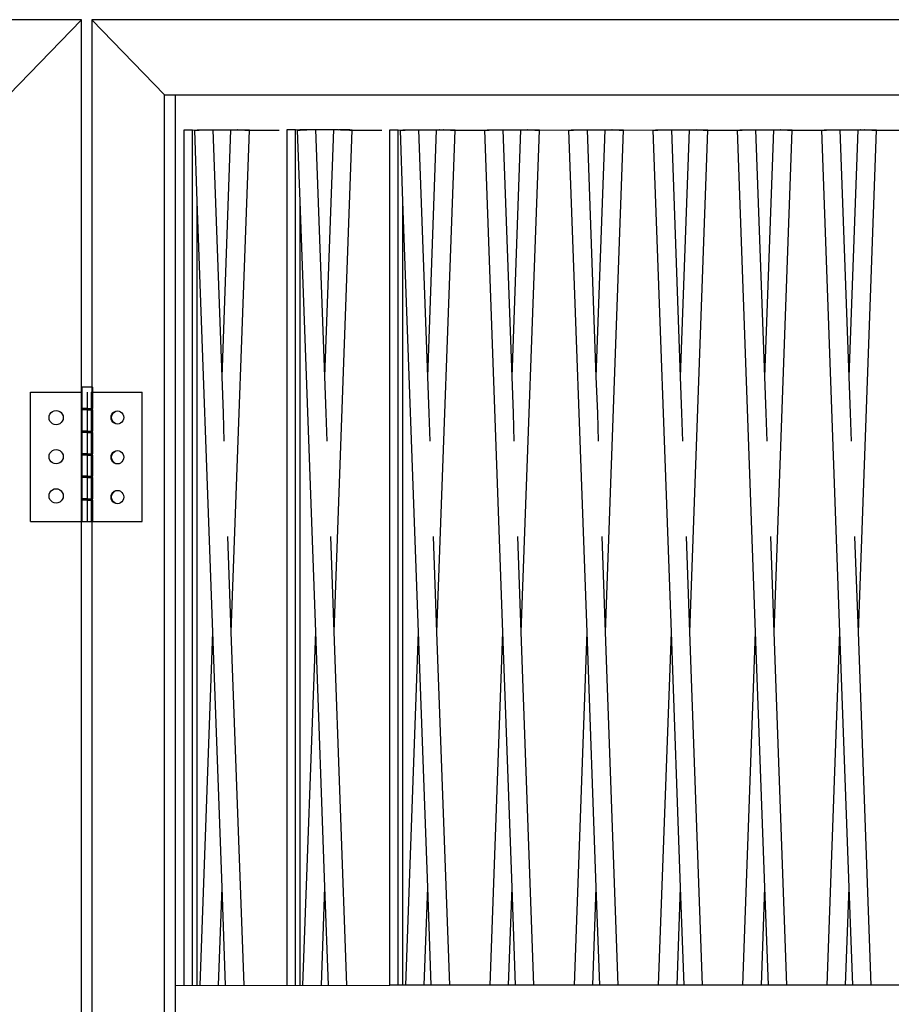
# Model space of a CAD drawing. Units: millimetres. Extents: x 90401 to 90865, y 71628 to 71960.
# Drawn here: x 90485 to 90512, y 71896 to 71927 of the extents above; entities that cross this region are included whole.
import ezdxf

# ---------------------------------------------------------------- set-up
doc = ezdxf.new("R2010")
doc.units = ezdxf.units.MM
doc.header["$MEASUREMENT"] = 0

# ---------------------------------------------------------------- blocks, each defined once
blk = doc.blocks.new('824401')
for p, q in [((-23.472, 89.5), (-73.472, 89.5)), ((-25.73, 87.163), (-23.472, 89.5)), ((-23.472, -88.5), (-23.472, 89.5)), ((-20.896, 87.163), (-23.154, 89.5)), ((26.846, 89.5), (-23.154, 89.5)), ((-23.154, 89.5), (-23.154, -88.5)), ((-20.896, -86.163), (-20.896, 87.163)), ((-20.896, 87.163), (-20.553, 87.163)), ((-20.553, 58.275), (-20.553, 87.163)), ((-20.553, 87.163), (24.588, 87.163)), ((-20.28, 59.453), (-20.28, 86.074)), ((-20.28, 86.074), (-20.021, 86.074)), ((-20.021, 59.453), (-20.021, 86.074)), ((-20.021, 86.074), (-19.808, 86.065)), ((-19.951, 86.058), (-19.942, 86.059)), ((-19.871, 83.843), (-19.951, 86.058)), ((-19.942, 86.059), (-19.913, 86.061)), ((-19.913, 86.061), (-19.871, 86.063)), ((-19.88, 86.074), (-19.872, 86.074)), ((-19.871, 86.063), (-19.872, 86.074)), ((-19.872, 86.074), (-19.61, 86.074)), ((-19.871, 86.063), (-19.867, 86.063)), ((-19.867, 86.063), (-19.808, 86.065)), ((-19.808, 86.065), (-19.739, 86.068)), ((-19.739, 86.068), (-19.665, 86.071)), ((-19.665, 86.071), (-19.61, 86.074)), ((-19.61, 86.074), (-19.591, 86.074)), ((-19.591, 86.074), (-19.581, 86.074)), ((-19.581, 86.074), (-19.379, 86.074)), ((-19.379, 86.074), (-18.824, 86.074)), ((-19.101, 78.389), (-19.379, 86.074)), ((-19.101, 78.389), (-18.824, 86.074)), ((-18.824, 86.074), (-18.745, 86.074)), ((-18.815, 70.444), (-18.252, 86.058)), ((-18.74, 86.074), (-18.745, 86.074)), ((-18.74, 86.074), (-18.723, 86.074)), ((-18.723, 86.074), (-18.689, 86.074)), ((-18.689, 86.074), (-18.681, 86.071)), ((-18.681, 86.071), (-18.645, 86.074)), ((-18.645, 86.074), (-18.621, 86.074)), ((-18.621, 86.074), (-18.612, 86.074)), ((-18.612, 86.068), (-18.621, 86.074)), ((-18.612, 86.074), (-18.593, 86.074)), ((-18.612, 86.068), (-18.538, 86.071)), ((-18.538, 86.065), (-18.612, 86.068)), ((-18.593, 86.074), (-18.538, 86.071)), ((-18.593, 86.074), (-18.323, 86.074)), ((-18.538, 86.071), (-18.464, 86.068)), ((-18.464, 86.063), (-18.538, 86.065)), ((-18.464, 86.068), (-18.395, 86.065)), ((-18.395, 86.061), (-18.464, 86.063)), ((-18.395, 86.065), (-18.335, 86.063)), ((-18.335, 86.059), (-18.395, 86.061)), ((-18.335, 86.063), (-18.29, 86.061)), ((-18.29, 86.058), (-18.335, 86.059)), ((-18.29, 86.061), (-18.261, 86.057)), ((-18.261, 86.057), (-18.29, 86.058)), ((-18.252, 86.058), (-18.261, 86.057)), ((-18.252, 86.058), (-17.329, 86.058)), ((-17.08, 59.457), (-17.08, 86.078)), ((-17.08, 86.078), (-16.821, 86.078)), ((-16.821, 59.457), (-16.821, 86.078)), ((-16.821, 86.078), (-16.609, 86.07)), ((-16.752, 86.062), (-16.742, 86.063)), ((-16.672, 83.847), (-16.752, 86.062)), ((-16.742, 86.063), (-16.713, 86.065)), ((-16.713, 86.065), (-16.672, 86.067)), ((-16.68, 86.078), (-16.673, 86.078)), ((-16.672, 86.067), (-16.673, 86.078)), ((-16.673, 86.078), (-16.41, 86.078)), ((-16.672, 86.067), (-16.668, 86.067)), ((-16.668, 86.067), (-16.609, 86.07)), ((-16.609, 86.07), (-16.539, 86.072)), ((-16.539, 86.072), (-16.465, 86.075)), ((-16.465, 86.075), (-16.41, 86.078)), ((-16.41, 86.078), (-16.391, 86.078)), ((-16.391, 86.078), (-16.382, 86.078)), ((-16.382, 86.078), (-16.179, 86.078)), ((-16.179, 86.078), (-15.624, 86.078)), ((-15.902, 78.393), (-16.179, 86.078)), ((-15.902, 78.393), (-15.624, 86.078)), ((-15.624, 86.078), (-15.545, 86.078)), ((-15.615, 70.448), (-15.052, 86.062)), ((-15.541, 86.078), (-15.545, 86.078)), ((-15.541, 86.078), (-15.524, 86.078)), ((-15.524, 86.078), (-15.489, 86.078)), ((-15.489, 86.078), (-15.481, 86.075)), ((-15.481, 86.075), (-15.445, 86.078)), ((-15.445, 86.078), (-15.422, 86.078)), ((-15.422, 86.078), (-15.412, 86.078)), ((-15.412, 86.072), (-15.422, 86.078)), ((-15.412, 86.078), (-15.393, 86.078)), ((-15.412, 86.072), (-15.338, 86.075)), ((-15.338, 86.07), (-15.412, 86.072)), ((-15.393, 86.078), (-15.338, 86.075)), ((-15.393, 86.078), (-15.123, 86.078)), ((-15.338, 86.075), (-15.264, 86.072)), ((-15.264, 86.067), (-15.338, 86.07)), ((-15.264, 86.072), (-15.195, 86.07)), ((-15.195, 86.065), (-15.264, 86.067)), ((-15.195, 86.07), (-15.136, 86.067)), ((-15.136, 86.063), (-15.195, 86.065)), ((-15.136, 86.067), (-15.09, 86.065)), ((-15.09, 86.062), (-15.136, 86.063)), ((-15.09, 86.065), (-15.062, 86.062)), ((-15.062, 86.062), (-15.09, 86.062)), ((-15.052, 86.062), (-15.062, 86.062)), ((-15.052, 86.062), (-14.13, 86.062)), ((-13.88, 59.453), (-13.88, 86.074)), ((-13.88, 86.074), (-13.622, 86.074)), ((-13.622, 59.453), (-13.622, 86.074)), ((-13.622, 86.074), (-13.409, 86.065)), ((-13.552, 86.058), (-13.542, 86.059)), ((-13.472, 83.843), (-13.552, 86.058)), ((-13.542, 86.059), (-13.514, 86.061)), ((-13.514, 86.061), (-13.472, 86.063)), ((-13.48, 86.074), (-13.473, 86.074)), ((-13.472, 86.063), (-13.473, 86.074)), ((-13.473, 86.074), (-13.21, 86.074)), ((-13.472, 86.063), (-13.468, 86.063)), ((-13.468, 86.063), (-13.409, 86.065)), ((-13.409, 86.065), (-13.34, 86.068)), ((-13.34, 86.068), (-13.266, 86.071)), ((-13.266, 86.071), (-13.21, 86.074)), ((-13.21, 86.074), (-13.192, 86.074)), ((-13.192, 86.074), (-13.182, 86.074)), ((-13.182, 86.074), (-12.979, 86.074)), ((-12.979, 86.074), (-12.425, 86.074)), ((-12.702, 78.389), (-12.979, 86.074)), ((-12.702, 78.389), (-12.425, 86.074)), ((-12.425, 86.074), (-12.345, 86.074)), ((-12.415, 70.444), (-11.852, 86.058)), ((-12.341, 86.074), (-12.345, 86.074)), ((-12.341, 86.074), (-12.324, 86.074)), ((-12.324, 86.074), (-12.29, 86.074)), ((-12.29, 86.074), (-12.282, 86.071)), ((-12.282, 86.071), (-12.245, 86.074)), ((-12.245, 86.074), (-12.222, 86.074)), ((-12.222, 86.074), (-12.212, 86.074)), ((-12.213, 86.068), (-12.222, 86.074)), ((-12.213, 86.068), (-12.138, 86.071)), ((-12.138, 86.065), (-12.213, 86.068)), ((-12.212, 86.074), (-12.194, 86.074)), ((-12.194, 86.074), (-12.138, 86.071)), ((-12.194, 86.074), (-11.924, 86.074)), ((-12.138, 86.071), (-12.064, 86.068)), ((-12.064, 86.063), (-12.138, 86.065)), ((-12.064, 86.068), (-11.995, 86.065)), ((-11.995, 86.061), (-12.064, 86.063)), ((-11.995, 86.065), (-11.936, 86.063)), ((-11.936, 86.059), (-11.995, 86.061)), ((-11.936, 86.063), (-11.89, 86.061)), ((-11.891, 86.058), (-11.936, 86.059)), ((-11.862, 86.057), (-11.891, 86.058)), ((-11.89, 86.061), (-11.862, 86.057)), ((-11.852, 86.058), (-11.862, 86.057)), ((-11.852, 86.058), (-10.93, 86.058)), ((-10.93, 86.058), (-10.92, 86.059)), ((-10.367, 70.444), (-10.93, 86.058)), ((-10.92, 86.059), (-10.892, 86.061)), ((-10.892, 86.061), (-10.846, 86.063)), ((-10.858, 86.074), (-10.588, 86.074)), ((-10.846, 86.063), (-10.787, 86.065)), ((-10.787, 86.065), (-10.718, 86.068)), ((-10.718, 86.068), (-10.644, 86.071)), ((-10.644, 86.071), (-10.588, 86.074)), ((-10.588, 86.074), (-10.57, 86.074)), ((-10.57, 86.074), (-10.56, 86.074)), ((-10.56, 86.074), (-10.357, 86.074)), ((-10.357, 86.074), (-9.803, 86.074)), ((-10.08, 78.389), (-10.357, 86.074)), ((-10.08, 78.389), (-9.803, 86.074)), ((-9.803, 86.074), (-9.723, 86.074)), ((-9.793, 70.444), (-9.23, 86.058)), ((-9.719, 86.074), (-9.723, 86.074)), ((-9.719, 86.074), (-9.702, 86.074)), ((-9.702, 86.074), (-9.668, 86.074)), ((-9.668, 86.074), (-9.66, 86.071)), ((-9.66, 86.071), (-9.623, 86.074)), ((-9.623, 86.074), (-9.6, 86.074)), ((-9.6, 86.074), (-9.59, 86.074)), ((-9.591, 86.068), (-9.6, 86.074)), ((-9.591, 86.068), (-9.516, 86.071)), ((-9.516, 86.065), (-9.591, 86.068)), ((-9.59, 86.074), (-9.572, 86.074)), ((-9.572, 86.074), (-9.516, 86.071)), ((-9.572, 86.074), (-9.302, 86.074)), ((-9.516, 86.071), (-9.442, 86.068)), ((-9.442, 86.063), (-9.516, 86.065)), ((-9.442, 86.068), (-9.373, 86.065)), ((-9.373, 86.061), (-9.442, 86.063)), ((-9.373, 86.065), (-9.314, 86.063)), ((-9.314, 86.059), (-9.373, 86.061)), ((-9.314, 86.063), (-9.268, 86.061)), ((-9.269, 86.058), (-9.314, 86.059)), ((-9.24, 86.057), (-9.269, 86.058)), ((-9.268, 86.061), (-9.24, 86.057)), ((-9.23, 86.058), (-9.24, 86.057)), ((-9.23, 86.058), (-8.236, 86.074)), ((-8.308, 86.058), (-8.298, 86.059)), ((-7.745, 70.444), (-8.308, 86.058)), ((-8.298, 86.059), (-8.27, 86.061)), ((-8.27, 86.061), (-8.224, 86.063)), ((-8.236, 86.074), (-8.129, 86.074)), ((-8.224, 86.063), (-8.165, 86.065)), ((-8.165, 86.065), (-8.096, 86.068)), ((-8.129, 86.074), (-8.096, 86.068)), ((-8.129, 86.074), (-7.966, 86.074)), ((-8.096, 86.068), (-8.022, 86.071)), ((-8.022, 86.071), (-7.966, 86.074)), ((-7.966, 86.074), (-7.948, 86.074)), ((-7.948, 86.074), (-7.938, 86.074)), ((-7.938, 86.074), (-7.735, 86.074)), ((-7.735, 86.074), (-7.181, 86.074)), ((-7.458, 78.389), (-7.735, 86.074)), ((-7.458, 78.389), (-7.181, 86.074)), ((-7.181, 86.074), (-7.101, 86.074)), ((-7.171, 70.444), (-6.608, 86.058)), ((-7.097, 86.074), (-7.101, 86.074)), ((-7.097, 86.074), (-7.08, 86.074)), ((-7.08, 86.074), (-7.046, 86.074)), ((-7.046, 86.074), (-7.038, 86.071)), ((-7.038, 86.071), (-7.001, 86.074)), ((-7.001, 86.074), (-6.978, 86.074)), ((-6.978, 86.074), (-6.968, 86.074)), ((-6.969, 86.068), (-6.978, 86.074)), ((-6.969, 86.068), (-6.894, 86.071)), ((-6.895, 86.065), (-6.969, 86.068)), ((-6.968, 86.074), (-6.95, 86.074)), ((-6.95, 86.074), (-6.894, 86.071)), ((-6.95, 86.074), (-6.787, 86.074)), ((-6.82, 86.063), (-6.895, 86.065)), ((-6.894, 86.071), (-6.82, 86.068)), ((-6.82, 86.068), (-6.787, 86.074)), ((-6.82, 86.068), (-6.751, 86.065)), ((-6.751, 86.061), (-6.82, 86.063)), ((-6.787, 86.074), (-6.68, 86.074)), ((-6.751, 86.065), (-6.692, 86.063)), ((-6.692, 86.059), (-6.751, 86.061)), ((-6.692, 86.063), (-6.646, 86.061)), ((-6.647, 86.058), (-6.692, 86.059)), ((-6.68, 86.074), (-5.686, 86.058)), ((-6.618, 86.057), (-6.647, 86.058)), ((-6.646, 86.061), (-6.618, 86.057)), ((-6.608, 86.058), (-6.618, 86.057)), ((-5.686, 86.058), (-5.676, 86.059)), ((-5.123, 70.444), (-5.686, 86.058)), ((-5.676, 86.059), (-5.648, 86.061)), ((-5.648, 86.061), (-5.602, 86.063)), ((-5.614, 86.074), (-5.344, 86.074)), ((-5.602, 86.063), (-5.543, 86.065)), ((-5.543, 86.065), (-5.474, 86.068)), ((-5.474, 86.068), (-5.4, 86.071)), ((-5.4, 86.071), (-5.344, 86.074)), ((-5.344, 86.074), (-5.326, 86.074)), ((-5.326, 86.074), (-5.316, 86.074)), ((-5.316, 86.074), (-5.113, 86.074)), ((-5.113, 86.074), (-4.559, 86.074)), ((-4.836, 78.389), (-5.113, 86.074)), ((-4.836, 78.389), (-4.559, 86.074)), ((-4.559, 86.074), (-4.479, 86.074)), ((-4.549, 70.444), (-3.986, 86.058)), ((-4.475, 86.074), (-4.479, 86.074)), ((-4.475, 86.074), (-4.458, 86.074)), ((-4.458, 86.074), (-4.424, 86.074)), ((-4.424, 86.074), (-4.416, 86.071)), ((-4.416, 86.071), (-4.379, 86.074)), ((-4.379, 86.074), (-4.356, 86.074)), ((-4.356, 86.074), (-4.346, 86.074)), ((-4.347, 86.068), (-4.356, 86.074)), ((-4.347, 86.068), (-4.272, 86.071)), ((-4.273, 86.065), (-4.347, 86.068)), ((-4.346, 86.074), (-4.328, 86.074)), ((-4.328, 86.074), (-4.272, 86.071)), ((-4.328, 86.074), (-4.058, 86.074)), ((-4.198, 86.063), (-4.273, 86.065)), ((-4.272, 86.071), (-4.198, 86.068)), ((-4.198, 86.068), (-4.129, 86.065)), ((-4.129, 86.061), (-4.198, 86.063)), ((-4.129, 86.065), (-4.07, 86.063)), ((-4.07, 86.059), (-4.129, 86.061)), ((-4.07, 86.063), (-4.025, 86.061)), ((-4.025, 86.058), (-4.07, 86.059)), ((-4.025, 86.061), (-3.996, 86.057)), ((-3.996, 86.057), (-4.025, 86.058)), ((-3.986, 86.058), (-3.996, 86.057)), ((-3.986, 86.058), (-3.064, 86.058)), ((-3.064, 86.058), (-3.054, 86.059)), ((-2.501, 70.444), (-3.064, 86.058)), ((-3.054, 86.059), (-3.026, 86.061)), ((-3.026, 86.061), (-2.98, 86.063)), ((-2.992, 86.074), (-2.722, 86.074)), ((-2.98, 86.063), (-2.921, 86.065)), ((-2.921, 86.065), (-2.852, 86.068)), ((-2.852, 86.068), (-2.778, 86.071)), ((-2.778, 86.071), (-2.722, 86.074)), ((-2.722, 86.074), (-2.704, 86.074)), ((-2.704, 86.074), (-2.694, 86.074)), ((-2.694, 86.074), (-2.491, 86.074)), ((-2.491, 86.074), (-1.937, 86.074)), ((-2.214, 78.389), (-2.491, 86.074)), ((-2.214, 78.389), (-1.937, 86.074)), ((-1.937, 86.074), (-1.857, 86.074)), ((-1.928, 70.444), (-1.364, 86.058)), ((-1.853, 86.074), (-1.857, 86.074)), ((-1.853, 86.074), (-1.836, 86.074)), ((-1.836, 86.074), (-1.802, 86.074)), ((-1.802, 86.074), (-1.794, 86.071)), ((-1.794, 86.071), (-1.757, 86.074)), ((-1.757, 86.074), (-1.734, 86.074)), ((-1.734, 86.074), (-1.724, 86.074)), ((-1.725, 86.068), (-1.734, 86.074)), ((-1.725, 86.068), (-1.65, 86.071)), ((-1.651, 86.065), (-1.725, 86.068)), ((-1.724, 86.074), (-1.706, 86.074)), ((-1.706, 86.074), (-1.65, 86.071)), ((-1.706, 86.074), (-1.436, 86.074)), ((-1.577, 86.063), (-1.651, 86.065)), ((-1.65, 86.071), (-1.576, 86.068)), ((-1.507, 86.061), (-1.577, 86.063)), ((-1.576, 86.068), (-1.507, 86.065)), ((-1.507, 86.065), (-1.448, 86.063)), ((-1.448, 86.059), (-1.507, 86.061)), ((-1.448, 86.063), (-1.403, 86.061)), ((-1.403, 86.058), (-1.448, 86.059)), ((-1.403, 86.061), (-1.374, 86.057)), ((-1.374, 86.057), (-1.403, 86.058)), ((-1.364, 86.058), (-1.374, 86.057)), ((-1.364, 86.058), (-0.442, 86.058)), ((-0.442, 86.058), (-0.432, 86.059)), ((0.121, 70.444), (-0.442, 86.058)), ((-0.432, 86.059), (-0.404, 86.061)), ((-0.404, 86.061), (-0.358, 86.063)), ((-0.37, 86.074), (-0.1, 86.074)), ((-0.358, 86.063), (-0.299, 86.065)), ((-0.299, 86.065), (-0.23, 86.068)), ((-0.23, 86.068), (-0.156, 86.071)), ((-0.156, 86.071), (-0.1, 86.074)), ((-0.1, 86.074), (-0.082, 86.074)), ((-0.082, 86.074), (-0.072, 86.074)), ((-0.072, 86.074), (0.131, 86.074)), ((0.131, 86.074), (0.685, 86.074)), ((0.408, 78.389), (0.131, 86.074)), ((0.408, 78.389), (0.685, 86.074)), ((0.685, 86.074), (0.765, 86.074)), ((0.694, 70.444), (1.258, 86.058)), ((0.769, 86.074), (0.765, 86.074)), ((0.769, 86.074), (0.786, 86.074)), ((0.786, 86.074), (0.82, 86.074)), ((0.82, 86.074), (0.828, 86.071)), ((0.828, 86.071), (0.864, 86.074)), ((0.864, 86.074), (0.888, 86.074)), ((0.888, 86.074), (0.897, 86.074)), ((0.897, 86.068), (0.888, 86.074)), ((0.897, 86.074), (0.916, 86.074)), ((0.971, 86.065), (0.897, 86.068)), ((0.916, 86.074), (0.972, 86.071)), ((0.916, 86.074), (1.186, 86.074)), ((1.045, 86.063), (0.971, 86.065)), ((0.972, 86.071), (1.046, 86.068)), ((1.115, 86.061), (1.045, 86.063)), ((1.046, 86.068), (1.115, 86.065)), ((1.115, 86.065), (1.174, 86.063)), ((1.174, 86.059), (1.115, 86.061)), ((1.174, 86.063), (1.219, 86.061)), ((1.219, 86.058), (1.174, 86.059)), ((1.219, 86.061), (1.248, 86.057)), ((1.248, 86.057), (1.219, 86.058)), ((1.258, 86.058), (1.248, 86.057)), ((1.258, 86.058), (2.18, 86.058)), ((-19.871, 59.453), (-19.871, 83.843)), ((-19.388, 70.444), (-19.871, 83.843)), ((-16.672, 59.457), (-16.672, 83.847)), ((-16.188, 70.448), (-16.672, 83.847)), ((-13.472, 59.453), (-13.472, 83.843)), ((-12.989, 70.444), (-13.472, 83.843)), ((-19.058, 77.256), (-19.101, 78.389)), ((-15.859, 77.26), (-15.902, 78.393)), ((-12.659, 77.256), (-12.702, 78.389)), ((-10.037, 77.256), (-10.08, 78.389)), ((-7.415, 77.256), (-7.458, 78.389)), ((-4.793, 77.256), (-4.836, 78.389)), ((-2.171, 77.256), (-2.214, 78.389)), ((0.451, 77.256), (0.408, 78.389)), ((-25.061, 77.907), (-23.464, 77.907)), ((-25.061, 73.884), (-25.061, 77.907)), ((-23.464, 78.062), (-23.464, 77.907)), ((-23.464, 78.062), (-23.453, 78.062)), ((-23.464, 77.907), (-23.464, 77.401)), ((-23.453, 78.08), (-23.453, 78.062)), ((-23.453, 78.08), (-23.292, 78.08)), ((-23.139, 78.062), (-23.453, 78.062)), ((-23.292, 78.08), (-23.139, 78.08)), ((-23.292, 77.907), (-23.292, 77.401)), ((-23.171, 77.907), (-23.164, 77.907)), ((-23.164, 77.907), (-23.139, 77.907)), ((-23.164, 77.401), (-23.164, 77.907)), ((-23.139, 78.08), (-23.139, 78.062)), ((-23.139, 78.062), (-23.139, 77.907)), ((-23.139, 78.062), (-23.127, 78.062)), ((-23.139, 77.907), (-23.139, 77.401)), ((-23.127, 78.062), (-23.127, 77.907)), ((-23.127, 77.907), (-21.584, 77.907)), ((-23.127, 77.907), (-23.127, 77.401)), ((-21.584, 73.884), (-21.584, 77.907)), ((-24.477, 77.175), (-24.454, 77.229)), ((-24.454, 77.229), (-24.419, 77.275)), ((-24.419, 77.275), (-24.373, 77.31)), ((-24.373, 77.31), (-24.32, 77.332)), ((-24.32, 77.332), (-24.262, 77.34)), ((-24.262, 77.34), (-24.205, 77.332)), ((-24.205, 77.332), (-24.152, 77.31)), ((-24.152, 77.31), (-24.106, 77.275)), ((-24.106, 77.275), (-24.07, 77.229)), ((-24.07, 77.229), (-24.048, 77.175)), ((-23.464, 77.401), (-23.464, 77.359)), ((-23.464, 77.401), (-23.453, 77.401)), ((-23.464, 77.359), (-23.464, 76.697)), ((-23.464, 77.359), (-23.453, 77.359)), ((-23.453, 77.401), (-23.453, 77.359)), ((-23.292, 77.401), (-23.453, 77.401)), ((-23.292, 77.359), (-23.453, 77.359)), ((-23.292, 77.401), (-23.292, 77.359)), ((-23.292, 77.401), (-23.164, 77.401)), ((-23.292, 77.359), (-23.292, 76.697)), ((-23.292, 77.359), (-23.164, 77.359)), ((-23.139, 77.401), (-23.164, 77.401)), ((-23.164, 76.697), (-23.164, 77.359)), ((-23.139, 77.359), (-23.164, 77.359)), ((-23.139, 77.401), (-23.139, 77.359)), ((-23.139, 77.401), (-23.127, 77.401)), ((-23.139, 77.359), (-23.139, 76.697)), ((-23.139, 77.359), (-23.127, 77.359)), ((-23.127, 77.359), (-23.127, 77.401)), ((-23.127, 77.359), (-23.127, 76.697)), ((-22.548, 77.176), (-22.528, 77.225)), ((-22.531, 77.176), (-22.512, 77.225)), ((-22.528, 77.225), (-22.497, 77.268)), ((-22.512, 77.225), (-22.48, 77.268)), ((-22.497, 77.268), (-22.455, 77.301)), ((-22.48, 77.268), (-22.438, 77.301)), ((-22.455, 77.301), (-22.407, 77.322)), ((-22.438, 77.301), (-22.39, 77.322)), ((-22.407, 77.322), (-22.39, 77.322)), ((-22.39, 77.322), (-22.356, 77.329)), ((-22.356, 77.329), (-22.304, 77.322)), ((-22.304, 77.322), (-22.256, 77.301)), ((-22.256, 77.301), (-22.214, 77.268)), ((-22.214, 77.268), (-22.183, 77.225)), ((-22.183, 77.225), (-22.163, 77.176)), ((-19.031, 76.381), (-19.058, 77.256)), ((-15.831, 76.385), (-15.859, 77.26)), ((-12.631, 76.381), (-12.659, 77.256)), ((-10.009, 76.381), (-10.037, 77.256)), ((-7.387, 76.381), (-7.415, 77.256)), ((-4.765, 76.381), (-4.793, 77.256)), ((-2.143, 76.381), (-2.171, 77.256)), ((0.479, 76.381), (0.451, 77.256)), ((-24.484, 77.118), (-24.477, 77.175)), ((-24.477, 77.061), (-24.484, 77.118)), ((-24.454, 77.007), (-24.477, 77.061)), ((-24.419, 76.961), (-24.454, 77.007)), ((-24.373, 76.926), (-24.419, 76.961)), ((-24.32, 76.904), (-24.373, 76.926)), ((-24.152, 76.926), (-24.205, 76.904)), ((-24.106, 76.961), (-24.152, 76.926)), ((-24.07, 77.007), (-24.106, 76.961)), ((-24.048, 77.061), (-24.07, 77.007)), ((-24.048, 77.175), (-24.041, 77.118)), ((-24.041, 77.118), (-24.048, 77.061)), ((-22.555, 77.122), (-22.548, 77.176)), ((-22.548, 77.069), (-22.555, 77.122)), ((-22.528, 77.019), (-22.548, 77.069)), ((-22.538, 77.122), (-22.531, 77.176)), ((-22.531, 77.069), (-22.538, 77.122)), ((-22.512, 77.019), (-22.531, 77.069)), ((-22.497, 76.976), (-22.528, 77.019)), ((-22.48, 76.976), (-22.512, 77.019)), ((-22.455, 76.943), (-22.497, 76.976)), ((-22.438, 76.943), (-22.48, 76.976)), ((-22.407, 76.922), (-22.455, 76.943)), ((-22.39, 76.922), (-22.438, 76.943)), ((-22.39, 76.922), (-22.407, 76.922)), ((-22.356, 76.915), (-22.39, 76.922)), ((-22.304, 76.922), (-22.356, 76.915)), ((-22.256, 76.943), (-22.304, 76.922)), ((-22.214, 76.976), (-22.256, 76.943)), ((-22.183, 77.019), (-22.214, 76.976)), ((-22.163, 77.069), (-22.183, 77.019)), ((-22.163, 77.176), (-22.156, 77.122)), ((-22.156, 77.122), (-22.163, 77.069)), ((-24.262, 76.896), (-24.32, 76.904)), ((-24.205, 76.904), (-24.262, 76.896)), ((-23.464, 76.697), (-23.464, 76.656)), ((-23.464, 76.697), (-23.453, 76.697)), ((-23.464, 76.656), (-23.464, 75.994)), ((-23.464, 76.656), (-23.453, 76.656)), ((-23.453, 76.697), (-23.453, 76.656)), ((-23.292, 76.697), (-23.453, 76.697)), ((-23.292, 76.656), (-23.453, 76.656)), ((-23.292, 76.697), (-23.292, 76.656)), ((-23.292, 76.697), (-23.164, 76.697)), ((-23.292, 76.656), (-23.292, 75.994)), ((-23.292, 76.656), (-23.164, 76.656)), ((-23.164, 76.656), (-23.164, 76.697)), ((-23.139, 76.697), (-23.164, 76.697)), ((-23.164, 75.994), (-23.164, 76.656)), ((-23.139, 76.656), (-23.164, 76.656)), ((-23.139, 76.697), (-23.139, 76.656)), ((-23.139, 76.697), (-23.127, 76.697)), ((-23.139, 76.656), (-23.139, 75.994)), ((-23.139, 76.656), (-23.127, 76.656)), ((-23.127, 76.656), (-23.127, 76.697)), ((-23.127, 76.656), (-23.127, 75.994)), ((-24.477, 75.957), (-24.454, 76.011)), ((-24.454, 76.011), (-24.419, 76.056)), ((-24.419, 76.056), (-24.373, 76.092)), ((-24.373, 76.092), (-24.32, 76.114)), ((-24.32, 76.114), (-24.262, 76.121)), ((-24.262, 76.121), (-24.205, 76.114)), ((-24.205, 76.114), (-24.152, 76.092)), ((-24.152, 76.092), (-24.106, 76.056)), ((-24.106, 76.056), (-24.07, 76.011)), ((-24.07, 76.011), (-24.048, 75.957)), ((-23.464, 75.994), (-23.464, 75.953)), ((-23.464, 75.994), (-23.453, 75.994)), ((-23.453, 75.994), (-23.453, 75.953)), ((-23.292, 75.994), (-23.453, 75.994)), ((-23.292, 75.994), (-23.292, 75.953)), ((-23.292, 75.994), (-23.164, 75.994)), ((-23.164, 75.953), (-23.164, 75.994)), ((-23.164, 75.994), (-23.139, 75.994)), ((-23.139, 75.994), (-23.139, 75.953)), ((-23.139, 75.994), (-23.127, 75.994)), ((-23.127, 75.953), (-23.127, 75.994)), ((-22.548, 75.937), (-22.528, 75.987)), ((-22.531, 75.937), (-22.512, 75.987)), ((-22.528, 75.987), (-22.497, 76.03)), ((-22.512, 75.987), (-22.48, 76.03)), ((-22.497, 76.03), (-22.455, 76.063)), ((-22.48, 76.03), (-22.438, 76.063)), ((-22.455, 76.063), (-22.407, 76.084)), ((-22.438, 76.063), (-22.39, 76.084)), ((-22.407, 76.084), (-22.39, 76.084)), ((-22.39, 76.084), (-22.356, 76.091)), ((-22.356, 76.091), (-22.304, 76.084)), ((-22.304, 76.084), (-22.256, 76.063)), ((-22.256, 76.063), (-22.214, 76.03)), ((-22.214, 76.03), (-22.183, 75.987)), ((-22.183, 75.987), (-22.163, 75.937)), ((-24.484, 75.9), (-24.477, 75.957)), ((-24.477, 75.842), (-24.484, 75.9)), ((-24.454, 75.789), (-24.477, 75.842)), ((-24.419, 75.743), (-24.454, 75.789)), ((-24.373, 75.708), (-24.419, 75.743)), ((-24.32, 75.686), (-24.373, 75.708)), ((-24.262, 75.678), (-24.32, 75.686)), ((-24.205, 75.686), (-24.262, 75.678)), ((-24.152, 75.708), (-24.205, 75.686)), ((-24.106, 75.743), (-24.152, 75.708)), ((-24.07, 75.789), (-24.106, 75.743)), ((-24.048, 75.842), (-24.07, 75.789)), ((-24.048, 75.957), (-24.041, 75.9)), ((-24.041, 75.9), (-24.048, 75.842)), ((-23.464, 75.953), (-23.464, 75.291)), ((-23.464, 75.953), (-23.453, 75.953)), ((-23.292, 75.953), (-23.453, 75.953)), ((-23.292, 75.953), (-23.292, 75.291)), ((-23.292, 75.953), (-23.164, 75.953)), ((-23.164, 75.291), (-23.164, 75.953)), ((-23.139, 75.953), (-23.164, 75.953)), ((-23.139, 75.953), (-23.139, 75.291)), ((-23.139, 75.953), (-23.127, 75.953)), ((-23.127, 75.953), (-23.127, 75.291)), ((-22.555, 75.884), (-22.548, 75.937)), ((-22.548, 75.83), (-22.555, 75.884)), ((-22.528, 75.78), (-22.548, 75.83)), ((-22.538, 75.884), (-22.531, 75.937)), ((-22.531, 75.83), (-22.538, 75.884)), ((-22.512, 75.78), (-22.531, 75.83)), ((-22.497, 75.738), (-22.528, 75.78)), ((-22.48, 75.738), (-22.512, 75.78)), ((-22.455, 75.705), (-22.497, 75.738)), ((-22.438, 75.705), (-22.48, 75.738)), ((-22.407, 75.684), (-22.455, 75.705)), ((-22.39, 75.684), (-22.438, 75.705)), ((-22.39, 75.684), (-22.407, 75.684)), ((-22.356, 75.677), (-22.39, 75.684)), ((-22.304, 75.684), (-22.356, 75.677)), ((-22.256, 75.705), (-22.304, 75.684)), ((-22.214, 75.738), (-22.256, 75.705)), ((-22.183, 75.78), (-22.214, 75.738)), ((-22.163, 75.83), (-22.183, 75.78)), ((-22.163, 75.937), (-22.156, 75.884)), ((-22.156, 75.884), (-22.163, 75.83)), ((-23.464, 75.291), (-23.464, 75.249)), ((-23.464, 75.291), (-23.453, 75.291)), ((-23.464, 75.249), (-23.464, 74.588)), ((-23.464, 75.249), (-23.453, 75.249)), ((-23.453, 75.291), (-23.453, 75.249)), ((-23.292, 75.291), (-23.453, 75.291)), ((-23.292, 75.249), (-23.453, 75.249)), ((-23.292, 75.291), (-23.292, 75.249)), ((-23.292, 75.291), (-23.164, 75.291)), ((-23.292, 75.249), (-23.292, 74.588)), ((-23.292, 75.249), (-23.164, 75.249)), ((-23.164, 75.249), (-23.164, 75.291)), ((-23.139, 75.291), (-23.164, 75.291)), ((-23.164, 74.588), (-23.164, 75.249)), ((-23.139, 75.249), (-23.164, 75.249)), ((-23.139, 75.291), (-23.139, 75.249)), ((-23.139, 75.291), (-23.127, 75.291)), ((-23.139, 75.249), (-23.139, 74.588)), ((-23.139, 75.249), (-23.127, 75.249)), ((-23.127, 75.249), (-23.127, 75.291)), ((-23.127, 75.249), (-23.127, 74.588)), ((-24.477, 74.739), (-24.454, 74.792)), ((-24.454, 74.792), (-24.419, 74.838)), ((-24.419, 74.838), (-24.373, 74.874)), ((-24.373, 74.874), (-24.32, 74.896)), ((-24.32, 74.896), (-24.262, 74.903)), ((-24.262, 74.903), (-24.205, 74.896)), ((-24.205, 74.896), (-24.152, 74.874)), ((-24.152, 74.874), (-24.106, 74.838)), ((-24.106, 74.838), (-24.07, 74.792)), ((-24.07, 74.792), (-24.048, 74.739)), ((-22.528, 74.749), (-22.497, 74.792)), ((-22.512, 74.749), (-22.48, 74.792)), ((-22.497, 74.792), (-22.455, 74.825)), ((-22.48, 74.792), (-22.438, 74.825)), ((-22.455, 74.825), (-22.407, 74.845)), ((-22.438, 74.825), (-22.39, 74.845)), ((-22.407, 74.845), (-22.39, 74.845)), ((-22.39, 74.845), (-22.356, 74.852)), ((-22.356, 74.852), (-22.304, 74.845)), ((-22.304, 74.845), (-22.256, 74.825)), ((-22.256, 74.825), (-22.214, 74.792)), ((-22.214, 74.792), (-22.183, 74.749)), ((-24.484, 74.682), (-24.477, 74.739)), ((-24.477, 74.624), (-24.484, 74.682)), ((-24.454, 74.571), (-24.477, 74.624)), ((-24.419, 74.525), (-24.454, 74.571)), ((-24.373, 74.49), (-24.419, 74.525)), ((-24.32, 74.467), (-24.373, 74.49)), ((-24.262, 74.46), (-24.32, 74.467)), ((-24.205, 74.467), (-24.262, 74.46)), ((-24.152, 74.49), (-24.205, 74.467)), ((-24.106, 74.525), (-24.152, 74.49)), ((-24.07, 74.571), (-24.106, 74.525)), ((-24.048, 74.624), (-24.07, 74.571)), ((-24.048, 74.739), (-24.041, 74.682)), ((-24.041, 74.682), (-24.048, 74.624)), ((-23.464, 74.588), (-23.464, 74.546)), ((-23.464, 74.588), (-23.453, 74.588)), ((-23.464, 74.546), (-23.464, 73.884)), ((-23.464, 74.546), (-23.453, 74.546)), ((-23.453, 74.588), (-23.453, 74.546)), ((-23.292, 74.588), (-23.453, 74.588)), ((-23.292, 74.546), (-23.453, 74.546)), ((-23.292, 74.588), (-23.292, 74.546)), ((-23.292, 74.588), (-23.164, 74.588)), ((-23.292, 74.546), (-23.292, 73.884)), ((-23.292, 74.546), (-23.164, 74.546)), ((-23.164, 74.546), (-23.164, 74.588)), ((-23.139, 74.588), (-23.164, 74.588)), ((-23.164, 73.884), (-23.164, 74.546)), ((-23.139, 74.546), (-23.164, 74.546)), ((-23.139, 74.588), (-23.139, 74.546)), ((-23.139, 74.588), (-23.127, 74.588)), ((-23.139, 74.546), (-23.139, 73.884)), ((-23.139, 74.546), (-23.127, 74.546)), ((-23.127, 74.546), (-23.127, 74.588)), ((-23.127, 74.546), (-23.127, 73.884)), ((-22.555, 74.646), (-22.548, 74.699)), ((-22.548, 74.592), (-22.555, 74.646)), ((-22.548, 74.699), (-22.528, 74.749)), ((-22.528, 74.542), (-22.548, 74.592)), ((-22.538, 74.646), (-22.531, 74.699)), ((-22.531, 74.592), (-22.538, 74.646)), ((-22.531, 74.699), (-22.512, 74.749)), ((-22.512, 74.542), (-22.531, 74.592)), ((-22.497, 74.499), (-22.528, 74.542)), ((-22.48, 74.499), (-22.512, 74.542)), ((-22.455, 74.467), (-22.497, 74.499)), ((-22.438, 74.467), (-22.48, 74.499)), ((-22.407, 74.446), (-22.455, 74.467)), ((-22.39, 74.446), (-22.438, 74.467)), ((-22.256, 74.467), (-22.304, 74.446)), ((-22.214, 74.499), (-22.256, 74.467)), ((-22.183, 74.542), (-22.214, 74.499)), ((-22.183, 74.749), (-22.163, 74.699)), ((-22.163, 74.592), (-22.183, 74.542)), ((-22.163, 74.699), (-22.156, 74.646)), ((-22.156, 74.646), (-22.163, 74.592)), ((-22.39, 74.446), (-22.407, 74.446)), ((-22.356, 74.439), (-22.39, 74.446)), ((-22.304, 74.446), (-22.356, 74.439)), ((-25.061, 73.884), (-23.464, 73.884)), ((-23.464, 73.884), (-23.292, 73.884)), ((-23.292, 73.884), (-23.164, 73.884)), ((-23.127, 73.884), (-21.584, 73.884)), ((-18.815, 70.444), (-18.92, 73.418)), ((-15.615, 70.448), (-15.72, 73.423)), ((-12.415, 70.444), (-12.52, 73.418)), ((-9.793, 70.444), (-9.899, 73.418)), ((-7.171, 70.444), (-7.277, 73.418)), ((-4.549, 70.444), (-4.655, 73.418)), ((-1.928, 70.444), (-2.033, 73.418)), ((0.694, 70.444), (0.589, 73.418)), ((-19.784, 59.453), (-19.388, 70.444)), ((-19.101, 62.499), (-19.388, 70.444)), ((-18.418, 59.453), (-18.815, 70.444)), ((-16.585, 59.457), (-16.188, 70.448)), ((-15.902, 62.503), (-16.188, 70.448)), ((-15.219, 59.457), (-15.615, 70.448)), ((-13.385, 59.453), (-12.989, 70.444)), ((-12.702, 62.499), (-12.989, 70.444)), ((-12.019, 59.453), (-12.415, 70.444)), ((-10.763, 59.453), (-10.367, 70.444)), ((-10.08, 62.499), (-10.367, 70.444)), ((-9.397, 59.453), (-9.793, 70.444)), ((-8.141, 59.453), (-7.745, 70.444)), ((-7.458, 62.499), (-7.745, 70.444)), ((-6.775, 59.453), (-7.171, 70.444)), ((-5.519, 59.453), (-5.123, 70.444)), ((-4.836, 62.499), (-5.123, 70.444)), ((-4.153, 59.453), (-4.549, 70.444)), ((-2.897, 59.453), (-2.501, 70.444)), ((-2.214, 62.499), (-2.501, 70.444)), ((-1.531, 59.453), (-1.928, 70.444)), ((-0.275, 59.453), (0.121, 70.444)), ((0.408, 62.499), (0.121, 70.444)), ((1.091, 59.453), (0.694, 70.444)), ((-19.211, 59.453), (-19.101, 62.499)), ((-18.992, 59.453), (-19.101, 62.499)), ((-16.012, 59.457), (-15.902, 62.503)), ((-15.792, 59.457), (-15.902, 62.503)), ((-12.812, 59.453), (-12.702, 62.499)), ((-12.592, 59.453), (-12.702, 62.499)), ((-10.19, 59.453), (-10.08, 62.499)), ((-9.97, 59.453), (-10.08, 62.499)), ((-7.568, 59.453), (-7.458, 62.499)), ((-7.348, 59.453), (-7.458, 62.499)), ((-4.946, 59.453), (-4.836, 62.499)), ((-4.726, 59.453), (-4.836, 62.499)), ((-2.324, 59.453), (-2.214, 62.499)), ((-2.104, 59.453), (-2.214, 62.499)), ((0.298, 59.453), (0.408, 62.499)), ((0.518, 59.453), (0.408, 62.499)), ((-20.553, 59.446), (-13.88, 59.453)), ((-13.622, 59.453), (-13.88, 59.453)), ((-13.472, 59.453), (-13.622, 59.453)), ((-13.385, 59.453), (-13.472, 59.453)), ((-12.812, 59.453), (-13.385, 59.453)), ((-12.592, 59.453), (-12.812, 59.453)), ((-12.019, 59.453), (-12.592, 59.453)), ((-10.763, 59.453), (-12.019, 59.453)), ((-10.19, 59.453), (-10.763, 59.453)), ((-9.97, 59.453), (-10.19, 59.453)), ((-9.397, 59.453), (-9.97, 59.453)), ((-8.141, 59.453), (-9.397, 59.453)), ((-7.568, 59.453), (-8.141, 59.453)), ((-7.348, 59.453), (-7.568, 59.453)), ((-6.775, 59.453), (-7.348, 59.453)), ((-5.519, 59.453), (-6.775, 59.453)), ((-4.946, 59.453), (-5.519, 59.453)), ((-4.726, 59.453), (-4.946, 59.453)), ((-4.153, 59.453), (-4.726, 59.453)), ((-2.897, 59.453), (-4.153, 59.453)), ((-2.324, 59.453), (-2.897, 59.453)), ((-2.104, 59.453), (-2.324, 59.453)), ((-1.531, 59.453), (-2.104, 59.453)), ((-0.275, 59.453), (-1.531, 59.453)), ((0.298, 59.453), (-0.275, 59.453)), ((0.518, 59.453), (0.298, 59.453)), ((1.091, 59.453), (0.518, 59.453)), ((2.347, 59.453), (1.091, 59.453))]:
    blk.add_line(p, q)

msp = doc.modelspace()

# ---------------------------------------------------------------- block references
msp.add_blockref('824401', (90509.968, 71837.473))

doc.saveas('drawing.dxf')
